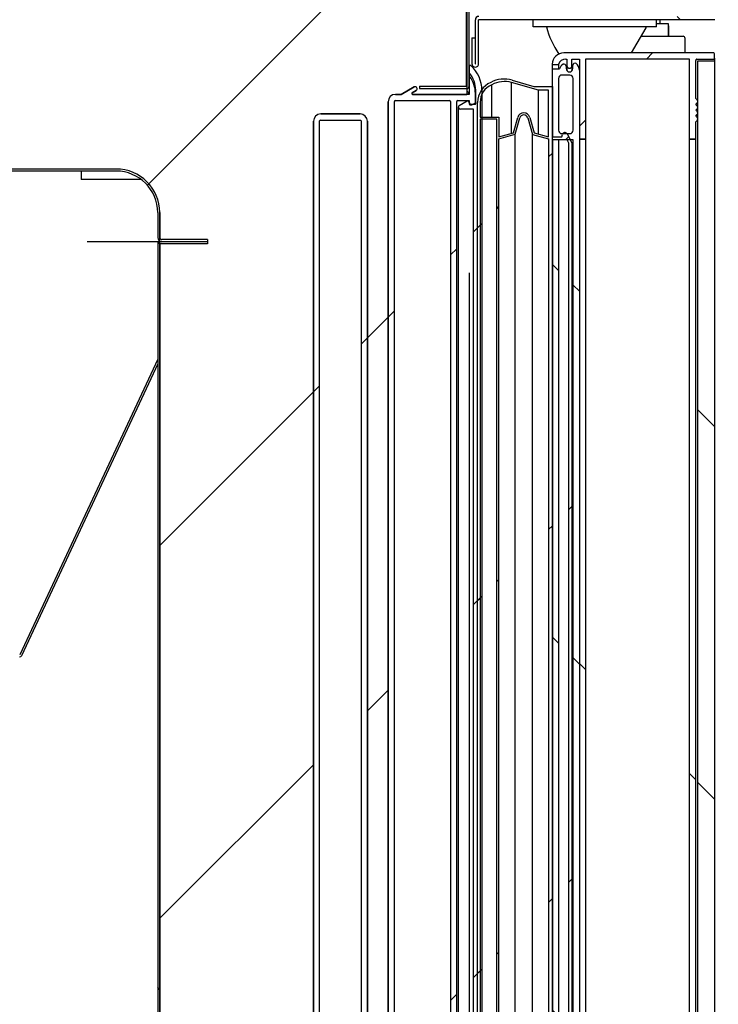
# Model space of a CAD drawing. Units: millimetres. Extents: x 0 to 1324, y -317 to 305.
# Drawn here: x 1216 to 1225, y -111 to -99 of the extents above; entities that cross this region are included whole.
import ezdxf

# ---------------------------------------------------------------- set-up
doc = ezdxf.new("R2010")
doc.units = ezdxf.units.MM
for name, color, linetype in [('10AG176003', 7, 'Continuous'), ('10AG176027', 7, 'Continuous'), ('10AG176091', 7, 'Continuous'), ('10AG3049', 7, 'Continuous'), ('10AG6009', 7, 'Continuous'), ('10AG6024', 7, 'Continuous'), ('405X36', 7, 'Continuous'), ('506X03A', 7, 'Continuous'), ('602A47', 7, 'Continuous'), ('602X83', 7, 'Continuous'), ('603X92', 7, 'Continuous'), ('604A106', 7, 'Continuous'), ('__SERINF01_OFICT', 7, 'Continuous'), ('Default', 7, 'Continuous'), ('INYECTADO', 7, 'Continuous'), ('PMP_TAPA_AG30', 7, 'Continuous'), ('PMPAG30', 7, 'Continuous')]:
    doc.layers.add(name, color=color, linetype=linetype)
doc.styles.add('SEACAD_Solid_Edge_ISO', font='txt')
doc.dimstyles.new('INFRICO_COT', dxfattribs={"dimtxt": 3, "dimasz": 2.25, "dimexe": 1.5, "dimexo": 2.25, "dimgap": 1.5, "dimtad": 1, "dimdec": 0, "dimlfac": 20, "dimzin": 12, "dimtxsty": 'SEACAD_Solid_Edge_ISO', "dimblk1": '_SE_FILLED', "dimblk2": '_SE_FILLED', "dimsah": 1, "dimcen": 1.5, "dimadec": 1, "dimazin": 0, "dimtfac": 1, "dimtdec": 0, "dimtmove": 0, "dimatfit": 3, "dimfxl": 1, "dimtolj": 1, "dimtzin": 12, "dimarcsym": 0})
pattern_1 = [(45, (995.082, -471.43), (-4.49013, 4.49013), [])]
pattern_2 = [(45, (995.0818, -471.4303), (-2.245064, 2.245064), [])]
pattern_3 = [(135, (995.082, -471.43), (-4.49013, -4.49013), [])]
pattern_4 = [(135, (995.0818, -471.4303), (-2.245064, -2.245064), [])]

# ---------------------------------------------------------------- blocks, each defined once
blk = doc.blocks.new('_SE_FILLED')
at = {"color": 0}
blk.add_line((0, 0), (-1, 0), dxfattribs=at)
blk.add_solid([(0, 0), (-1, -0.1665), (-1, 0.1665), (0, 0)], dxfattribs=at)
blk = doc.blocks.new('*D183')
at = {"layer": 'Default', "color": 0, "linetype": 'Continuous', "lineweight": -2}
for p, q in [((1209.14, -108.5), (1208.699, -108.5)), ((1210.199, -110.75), (1210.199, -174.741)), ((1215.002, -176.991), (1208.699, -176.991))]:
    blk.add_line(p, q, dxfattribs=at)
at = {"layer": 'Defpoints', "color": 0, "linetype": 'Continuous'}
for p in [(1211.39, -108.5), (1210.199, -176.991), (1217.252, -176.991)]:
    blk.add_point(p, dxfattribs=at)
at = {"layer": 'Default', "color": 0, "linetype": 'Continuous', "lineweight": -2, "xscale": 2.25, "yscale": 2.25, "zscale": 2.25}
for p, rotation in [((1210.199, -108.5), 90), ((1210.199, -176.991), 270)]:
    blk.add_blockref('_SE_FILLED', p, dxfattribs=dict(at, rotation=rotation))
at = {"layer": 'Default', "color": 0, "linetype": 'Continuous', "insert": (1207.199, -128.253), "char_height": 3, "attachment_point": 5, "rotation": 90, "style": 'SEACAD_Solid_Edge_ISO'}
blk.add_mtext('\\A1;\\A1;1370', dxfattribs=at)
blk = doc.blocks.new('*D184')
at = {"layer": 'Default', "color": 0, "linetype": 'Continuous', "lineweight": -2}
for p, q in [((1221.503, -101.766), (1221.503, -151.079)), ((1191.502, -117.691), (1191.502, -151.079)), ((1193.752, -149.579), (1219.253, -149.579))]:
    blk.add_line(p, q, dxfattribs=at)
at = {"layer": 'Defpoints', "color": 0, "linetype": 'Continuous'}
for p in [(1221.503, -99.516), (1191.502, -115.441), (1221.503, -149.579)]:
    blk.add_point(p, dxfattribs=at)
at = {"layer": 'Default', "color": 0, "linetype": 'Continuous', "lineweight": -2, "xscale": 2.25, "yscale": 2.25, "zscale": 2.25, "rotation": 180}
blk.add_blockref('_SE_FILLED', (1191.502, -149.579), dxfattribs=at)
at = {"layer": 'Default', "color": 0, "linetype": 'Continuous', "lineweight": -2, "xscale": 2.25, "yscale": 2.25, "zscale": 2.25}
blk.add_blockref('_SE_FILLED', (1221.503, -149.579), dxfattribs=at)
at = {"layer": 'Default', "color": 0, "linetype": 'Continuous', "insert": (1203.998, -146.579), "char_height": 3, "attachment_point": 5, "style": 'SEACAD_Solid_Edge_ISO'}
blk.add_mtext('\\A1;\\A1;600', dxfattribs=at)

msp = doc.modelspace()

# ---------------------------------------------------------------- hatches: boundary and pattern name
at = {"layer": '10AG176027', "linetype": 'Continuous'}
h = msp.add_hatch(dxfattribs=at)
h.set_pattern_fill('LINE', scale=2, angle=135, style=0)
h.set_pattern_definition(pattern_3)
edge = h.paths.add_edge_path()
edge.add_line((1217.7527, -101.4158), (1217.7527, -176.1158))
edge.add_arc((1217.7782, -176.1158), 0.0255, 180, 270)
edge.add_line((1217.7782, -176.1413), (1218.3524, -176.1413))
edge.add_line((1218.3524, -176.1413), (1218.3524, -176.1163))
edge.add_line((1218.3524, -176.1163), (1217.7782, -176.1163))
edge.add_arc((1217.7782, -176.1158), 0.0005, 180, 270, ccw=False)
edge.add_line((1217.7777, -176.1158), (1217.7777, -101.4158))
edge.add_arc((1217.7782, -101.4158), 0.0005, 90, 180, ccw=False)
edge.add_line((1217.7782, -101.4153), (1218.3524, -101.4153))
edge.add_line((1218.3524, -101.4153), (1218.3524, -101.3903))
edge.add_line((1218.3524, -101.3903), (1217.7782, -101.3903))
edge.add_arc((1217.7782, -101.4158), 0.0255, 90, 180)
at = {"layer": '10AG176091', "linetype": 'Continuous'}
h = msp.add_hatch(dxfattribs=at)
h.set_pattern_fill('LINE', angle=135, style=0)
h.set_pattern_definition(pattern_4)
edge = h.paths.add_edge_path()
edge.add_line((1221.5371, -98.9363), (1221.5371, -99.2463))
edge.add_arc((1221.5772, -99.2463), 0.0401, 180, 360)
edge.add_line((1221.6173, -99.2463), (1221.6173, -98.7169))
edge.add_arc((1221.6178, -98.7169), 0.0005, 90, 180, ccw=False)
edge.add_line((1221.6178, -98.7164), (1224.4623, -98.7164))
edge.add_arc((1224.4623, -98.6759), 0.0405, 270, 360)
edge.add_line((1224.5028, -98.6759), (1224.5028, -82.8059))
edge.add_arc((1224.4623, -82.8059), 0.0405, 0, 90)
edge.add_line((1224.4623, -82.7654), (1221.5829, -82.7654))
edge.add_arc((1221.5829, -82.8055), 0.0401, 90, 270)
edge.add_line((1221.5829, -82.8456), (1221.8929, -82.8456))
edge.add_line((1221.8929, -82.8456), (1221.8929, -82.8056))
edge.add_line((1221.8929, -82.8056), (1221.5829, -82.8056))
edge.add_arc((1221.5829, -82.8055), 0.0001, 90, 270, ccw=False)
edge.add_line((1221.5829, -82.8054), (1224.4623, -82.8054))
edge.add_arc((1224.4623, -82.8059), 0.0005, 0, 90, ccw=False)
edge.add_line((1224.4628, -82.8059), (1224.4628, -98.6759))
edge.add_arc((1224.4623, -98.6759), 0.0005, 270, 360, ccw=False)
edge.add_line((1224.4623, -98.6764), (1221.6178, -98.6764))
edge.add_arc((1221.6178, -98.7169), 0.0405, 90, 180)
edge.add_line((1221.5773, -98.7169), (1221.5773, -99.2463))
edge.add_arc((1221.5772, -99.2463), 0.0001, 180, 360, ccw=False)
edge.add_line((1221.5771, -99.2463), (1221.5771, -98.9363))
edge.add_line((1221.5771, -98.9363), (1221.5371, -98.9363))
at = {"layer": '10AG6024', "linetype": 'Continuous'}
h = msp.add_hatch(dxfattribs=at)
h.set_pattern_fill('LINE', angle=45, style=0)
h.set_pattern_definition(pattern_2)
edge = h.paths.add_edge_path()
edge.add_arc((1193.9524, -101.3403), 0.025, 270, 360, ccw=False)
edge.add_line((1193.9524, -101.3653), (1193.4024, -101.3653))
edge.add_line((1193.4024, -101.3653), (1193.4024, -101.3903))
edge.add_line((1193.4024, -101.3903), (1193.9524, -101.3903))
edge.add_arc((1193.9524, -101.3403), 0.05, 270, 360)
edge.add_line((1194.0024, -101.3403), (1194.0024, -101.0403))
edge.add_arc((1194.5024, -101.0403), 0.5, 90, 180, ccw=False)
edge.add_line((1194.5024, -100.5403), (1217.2524, -100.5403))
edge.add_arc((1217.2524, -101.0403), 0.5, 0, 90, ccw=False)
edge.add_line((1217.7524, -101.0403), (1217.7524, -101.3403))
edge.add_arc((1217.8024, -101.3403), 0.05, 180, 270)
edge.add_line((1217.8024, -101.3903), (1218.3524, -101.3903))
edge.add_line((1218.3524, -101.3903), (1218.3524, -101.3653))
edge.add_line((1218.3524, -101.3653), (1217.8024, -101.3653))
edge.add_arc((1217.8024, -101.3403), 0.025, 180, 270, ccw=False)
edge.add_line((1217.7774, -101.3403), (1217.7774, -101.0403))
edge.add_arc((1217.2524, -101.0403), 0.525, 0, 90)
edge.add_line((1217.2524, -100.5153), (1194.5024, -100.5153))
edge.add_arc((1194.5024, -101.0403), 0.525, 90, 180)
edge.add_line((1193.9774, -101.0403), (1193.9774, -101.3403))
at = {"layer": '602A47', "linetype": 'Continuous'}
h = msp.add_hatch(dxfattribs=at)
h.set_pattern_fill('LINE', angle=45, style=0)
h.set_pattern_definition(pattern_2)
edge = h.paths.add_edge_path()
edge.add_line((1222.021, -178.1839), (1222.2801, -178.1076))
edge.add_line((1222.2801, -178.1076), (1222.5051, -178.1076))
edge.add_line((1222.5051, -178.1076), (1222.5051, -177.5008))
edge.add_line((1222.5051, -177.5008), (1222.6201, -177.5008))
edge.add_line((1222.6201, -177.5008), (1222.6257, -177.5272))
edge.add_arc((1222.6551, -177.5208), 0.03, 192.16397, 332.41924)
edge.add_line((1222.6817, -177.5347), (1222.7375, -177.4279))
edge.add_line((1222.7375, -177.4279), (1222.7375, -100.1991))
edge.add_line((1222.7375, -100.1991), (1222.6817, -100.0923))
edge.add_arc((1222.6551, -100.1062), 0.03, 27.58076, 167.83603)
edge.add_line((1222.6257, -100.0999), (1222.6201, -100.1262))
edge.add_line((1222.6201, -100.1262), (1222.5051, -100.1262))
edge.add_line((1222.5051, -100.1262), (1222.5051, -99.5194))
edge.add_line((1222.5051, -99.5194), (1222.2801, -99.5194))
edge.add_line((1222.2801, -99.5194), (1222.021, -99.4431))
edge.add_arc((1221.9294, -99.7919), 0.3606, 75.2951, 117.35181)
edge.add_arc((1221.869, -99.7137), 0.264, 113.50861, 180)
edge.add_line((1221.6051, -99.7137), (1221.6051, -177.9133))
edge.add_arc((1221.869, -177.9133), 0.264, 180, 246.49139)
edge.add_arc((1221.9294, -177.8351), 0.3606, 242.64819, 284.7049)
edge = h.paths.add_edge_path()
edge.add_line((1222.4601, -100.1518), (1222.2651, -100.0984))
edge.add_line((1222.2651, -100.0984), (1222.2081, -99.8999))
edge.add_arc((1222.1601, -99.9137), 0.05, 16.01691, 163.98309)
edge.add_line((1222.112, -99.8999), (1222.0554, -100.0972))
edge.add_line((1222.0554, -100.0972), (1221.8601, -100.1518))
edge.add_line((1221.8601, -100.1518), (1221.8601, -177.4752))
edge.add_line((1221.8601, -177.4752), (1222.0554, -177.5298))
edge.add_line((1222.0554, -177.5298), (1222.112, -177.7271))
edge.add_arc((1222.1601, -177.7133), 0.05, 196.01691, 343.98309)
edge.add_line((1222.2081, -177.7271), (1222.2651, -177.5286))
edge.add_line((1222.2651, -177.5286), (1222.4601, -177.4752))
edge.add_line((1222.4601, -177.4752), (1222.4601, -100.1518))
h.paths.add_polyline_path([(1221.6351, -177.7133), (1221.8351, -177.7133), (1221.8351, -99.9137), (1221.6351, -99.9137)])
edge = h.paths.add_edge_path()
edge.add_arc((1222.1601, -177.7133), 0.075, 196.01691, 343.98309, ccw=False)
edge.add_line((1222.088, -177.734), (1222.0351, -177.5497))
edge.add_line((1222.0351, -177.5497), (1221.8601, -177.5008))
edge.add_line((1221.8601, -177.5008), (1221.8601, -177.7383))
edge.add_line((1221.8601, -177.7383), (1221.6351, -177.7383))
edge.add_line((1221.6351, -177.7383), (1221.6351, -177.9133))
edge.add_arc((1221.869, -177.9133), 0.234, 179.99964, 246.42567)
edge.add_arc((1221.9294, -177.8343), 0.3314, 242.32548, 284.74924)
edge.add_line((1222.0138, -178.1548), (1222.3372, -178.0626))
edge.add_line((1222.3372, -178.0626), (1222.4601, -178.0626))
edge.add_line((1222.4601, -178.0626), (1222.4601, -177.5008))
edge.add_line((1222.4601, -177.5008), (1222.2851, -177.5497))
edge.add_line((1222.2851, -177.5497), (1222.2322, -177.734))
edge = h.paths.add_edge_path()
edge.add_line((1222.4601, -100.1262), (1222.4601, -99.5644))
edge.add_line((1222.4601, -99.5644), (1222.3372, -99.5644))
edge.add_line((1222.3372, -99.5644), (1222.0138, -99.4722))
edge.add_arc((1221.9294, -99.7927), 0.3314, 75.25076, 117.67452)
edge.add_arc((1221.869, -99.7137), 0.234, 113.57433, 180.00036)
edge.add_line((1221.6351, -99.7137), (1221.6351, -99.8887))
edge.add_line((1221.6351, -99.8887), (1221.8601, -99.8887))
edge.add_line((1221.8601, -99.8887), (1221.8601, -100.1262))
edge.add_line((1221.8601, -100.1262), (1222.0351, -100.0773))
edge.add_line((1222.0351, -100.0773), (1222.088, -99.893))
edge.add_arc((1222.1601, -99.9137), 0.075, 16.01691, 163.98309, ccw=False)
edge.add_line((1222.2322, -99.893), (1222.2851, -100.0773))
edge.add_line((1222.2851, -100.0773), (1222.4601, -100.1262))
h.paths.add_polyline_path([(1222.6782, -177.4658), (1222.698, -177.4279), (1222.698, -100.1991), (1222.6782, -100.1612), (1222.5051, -100.1612), (1222.5051, -177.4658)])
at = {"layer": '602X83', "linetype": 'Continuous'}
h = msp.add_hatch(dxfattribs=at)
h.set_pattern_fill('LINE', angle=135, style=0)
h.set_pattern_definition(pattern_4)
edge = h.paths.add_edge_path()
edge.add_line((1222.8303, -178.301), (1222.8303, -99.326))
edge.add_arc((1222.7303, -99.326), 0.1, 0, 53.1301)
edge.add_arc((1222.7753, -99.266), 0.025, 53.1301, 180)
edge.add_line((1222.7503, -99.266), (1222.7503, -99.3059))
edge.add_arc((1222.7103, -99.3059), 0.04, 180, 360, ccw=False)
edge.add_line((1222.6703, -99.3059), (1222.6703, -99.2759))
edge.add_arc((1222.6453, -99.2759), 0.025, 0, 119.26361)
edge.add_arc((1222.6771, -99.3326), 0.09, 119.26361, 164.47653)
edge.add_line((1222.5903, -99.3085), (1222.5051, -99.3085))
edge.add_line((1222.5051, -99.3085), (1222.5051, -100.1595))
edge.add_line((1222.5051, -100.1595), (1222.512, -100.1741))
edge.add_line((1222.512, -100.1741), (1222.512, -177.4529))
edge.add_line((1222.512, -177.4529), (1222.5051, -177.4675))
edge.add_line((1222.5051, -177.4675), (1222.5051, -178.3186))
edge.add_line((1222.5051, -178.3186), (1222.5903, -178.3186))
edge.add_arc((1222.6771, -178.2945), 0.09, 195.52347, 240.73639)
edge.add_arc((1222.6453, -178.3512), 0.025, 240.73639, 360)
edge.add_line((1222.6703, -178.3512), (1222.6703, -178.3212))
edge.add_arc((1222.7103, -178.3212), 0.04, 0, 180, ccw=False)
edge.add_line((1222.7503, -178.3212), (1222.7503, -178.361))
edge.add_arc((1222.7753, -178.361), 0.025, 180, 306.8699)
edge.add_arc((1222.7303, -178.301), 0.1, 306.8699, 360)
h.paths.add_polyline_path([(1222.7553, -100.1635), (1222.5801, -100.1635), (1222.5801, -177.4636), (1222.7553, -177.4636)])
edge = h.paths.add_edge_path()
edge.add_line((1222.6202, -100.0885), (1222.7153, -100.0885))
edge.add_arc((1222.7153, -100.0485), 0.04, 270, 360)
edge.add_line((1222.7553, -100.0485), (1222.7553, -99.4235))
edge.add_arc((1222.7153, -99.4235), 0.04, 0, 90)
edge.add_line((1222.7153, -99.3835), (1222.6201, -99.3835))
edge.add_arc((1222.6201, -99.4233), 0.0399, 90, 180)
edge.add_line((1222.5802, -99.4233), (1222.5802, -100.0485))
edge.add_arc((1222.6202, -100.0485), 0.04, 180, 270)
edge = h.paths.add_edge_path()
edge.add_arc((1222.6202, -177.5786), 0.04, 90, 180)
edge.add_line((1222.5802, -177.5786), (1222.5802, -178.2037))
edge.add_arc((1222.6201, -178.2037), 0.0399, 180, 270)
edge.add_line((1222.6201, -178.2436), (1222.7153, -178.2436))
edge.add_arc((1222.7153, -178.2036), 0.04, 270, 360)
edge.add_line((1222.7553, -178.2036), (1222.7553, -177.5786))
edge.add_arc((1222.7153, -177.5786), 0.04, 0, 90)
edge.add_line((1222.7153, -177.5386), (1222.6202, -177.5386))
at = {"layer": '604A106', "linetype": 'Continuous'}
h = msp.add_hatch(dxfattribs=at)
h.set_pattern_fill('LINE', angle=135, style=0)
h.set_pattern_definition(pattern_4)
h.paths.add_polyline_path([(1224.4579, -99.2135), (1224.2579, -99.2135), (1224.2579, -178.4135), (1224.4579, -178.4135)])
at = {"layer": '__SERINF01_OFICT', "linetype": 'Continuous'}
h = msp.add_hatch(dxfattribs=at)
h.set_pattern_fill('LINE', angle=45, style=0)
h.set_pattern_definition(pattern_2)
edge = h.paths.add_edge_path()
edge.add_line((1224.2303, -99.8772), (1224.2481, -99.8594))
edge.add_arc((1224.2304, -99.8417), 0.025, 315.00003, 405.00008)
edge.add_line((1224.2481, -99.8241), (1224.2303, -99.8063))
edge.add_line((1224.2303, -99.8063), (1224.248, -99.7896))
edge.add_arc((1224.2309, -99.7714), 0.025, 313.26422, 405.00008)
edge.add_line((1224.2486, -99.7537), (1224.2303, -99.7354))
edge.add_line((1224.2303, -99.7354), (1224.248, -99.7187))
edge.add_arc((1224.2309, -99.7005), 0.025, 313.26422, 406.73558)
edge.add_line((1224.248, -99.6823), (1224.2303, -99.6656))
edge.add_line((1224.2303, -99.6656), (1224.2303, -99.206))
edge.add_arc((1224.2453, -99.206), 0.015, 89.99651, 180, ccw=False)
edge.add_line((1224.2453, -99.191), (1224.4479, -99.191))
edge.add_arc((1224.4479, -99.181), 0.01, 270, 360)
edge.add_line((1224.4579, -99.181), (1224.4579, -99.1264))
edge.add_arc((1224.4479, -99.1264), 0.01, 0, 90)
edge.add_line((1224.4479, -99.1164), (1222.6427, -99.1164))
edge.add_arc((1222.6427, -99.2564), 0.14, 90, 178.18308)
edge.add_line((1222.5028, -99.252), (1222.5028, -99.2565))
edge.add_line((1222.5028, -99.2565), (1222.5801, -99.2565))
edge.add_arc((1222.6665, -99.2814), 0.09, 90, 163.9183, ccw=False)
edge.add_line((1222.6665, -99.1914), (1222.6803, -99.1914))
edge.add_line((1222.6803, -99.1914), (1222.6803, -99.2714))
edge.add_arc((1222.7103, -99.2714), 0.03, 180, 360)
edge.add_line((1222.7403, -99.2714), (1222.7403, -99.1914))
edge.add_line((1222.7403, -99.1914), (1222.8303, -99.1914))
edge.add_line((1222.8303, -99.1914), (1222.8303, -100.155))
edge.add_line((1222.8303, -100.155), (1222.9028, -100.155))
edge.add_line((1222.9028, -100.155), (1222.9028, -99.191))
edge.add_line((1222.9028, -99.191), (1224.1553, -99.191))
edge.add_line((1224.1553, -99.191), (1224.1553, -100.155))
edge.add_line((1224.1553, -100.155), (1224.2303, -100.155))
edge.add_line((1224.2303, -100.155), (1224.2303, -99.9481))
edge.add_line((1224.2303, -99.9481), (1224.2481, -99.9303))
edge.add_arc((1224.2304, -99.9126), 0.025, 315.00003, 405.00008)
edge.add_line((1224.2481, -99.8949), (1224.2303, -99.8772))
h = msp.add_hatch(dxfattribs=at)
h.set_pattern_fill('LINE', scale=2, angle=135, style=0)
h.set_pattern_definition(pattern_3)
h.paths.add_polyline_path([(1222.9028, -100.155), (1222.8303, -100.155), (1222.8303, -177.4779), (1222.9028, -177.4779)])
h = msp.add_hatch(dxfattribs=at)
h.set_pattern_fill('LINE', scale=2, angle=135, style=0)
h.set_pattern_definition(pattern_3)
h.paths.add_polyline_path([(1224.2303, -100.155), (1224.1553, -100.155), (1224.1553, -177.4779), (1224.2303, -177.4779)])
at = {"layer": 'INYECTADO', "linetype": 'Continuous'}
h = msp.add_hatch(dxfattribs=at)
h.set_pattern_fill('LINE', angle=45, style=0)
h.set_pattern_definition(pattern_2)
edge = h.paths.add_edge_path()
edge.add_line((1192.1211, -113.2273), (1190.6162, -115.7319))
edge.add_line((1190.6162, -115.7319), (1189.6331, -115.7319))
edge.add_line((1189.6331, -115.7319), (1189.6331, -180.1864))
edge.add_line((1189.6331, -180.1864), (1221.4736, -180.1864))
edge.add_line((1221.4736, -180.1864), (1221.4736, -177.9149))
edge.add_line((1221.4736, -177.9149), (1220.8214, -177.9149))
edge.add_arc((1220.8214, -177.9249), 0.01, 90, 240)
edge.add_line((1220.8164, -177.9336), (1220.8653, -177.9618))
edge.add_arc((1220.8528, -177.9835), 0.025, -120, 60, ccw=False)
edge.add_line((1220.8403, -178.0051), (1220.684, -177.9149))
edge.add_line((1220.684, -177.9149), (1220.6151, -177.9149))
edge.add_arc((1220.6151, -177.8274), 0.0875, 180, 270, ccw=False)
edge.add_line((1220.5276, -177.8274), (1220.5276, -99.7041))
edge.add_arc((1220.6151, -99.7041), 0.0875, 90, 180, ccw=False)
edge.add_line((1220.6151, -99.6166), (1220.684, -99.6166))
edge.add_line((1220.684, -99.6166), (1220.8403, -99.5264))
edge.add_arc((1220.8528, -99.5481), 0.025, -60, 120, ccw=False)
edge.add_line((1220.8653, -99.5697), (1220.8164, -99.5979))
edge.add_arc((1220.8214, -99.6066), 0.01, 120, 270)
edge.add_line((1220.8214, -99.6166), (1221.4736, -99.6166))
edge.add_line((1221.4736, -99.6166), (1221.4736, -97.4764))
edge.add_line((1221.4736, -97.4764), (1192.1211, -97.4764))
edge.add_line((1192.1211, -97.4764), (1192.1211, -113.2273))
edge = h.paths.add_edge_path()
edge.add_arc((1220.1903, -99.939), 0.0875, 0, 90)
edge.add_line((1220.1903, -99.8515), (1219.7153, -99.8515))
edge.add_arc((1219.7153, -99.939), 0.0875, 90, 180)
edge.add_line((1219.6278, -99.939), (1219.6278, -177.5925))
edge.add_arc((1219.7153, -177.5925), 0.0875, 180, 270)
edge.add_line((1219.7153, -177.68), (1220.1903, -177.68))
edge.add_arc((1220.1903, -177.5925), 0.0875, 270, 360)
edge.add_line((1220.2778, -177.5925), (1220.2778, -99.939))
edge = h.paths.add_edge_path()
edge.add_arc((1192.0024, -176.4913), 0.525, 180, 270)
edge.add_line((1192.0024, -177.0163), (1192.4801, -177.0163))
edge.add_line((1192.4801, -177.0163), (1192.4801, -177.1163))
edge.add_line((1192.4801, -177.1163), (1196.0247, -177.1163))
edge.add_line((1196.0247, -177.1163), (1196.0247, -177.0163))
edge.add_line((1196.0247, -177.0163), (1217.2524, -177.0163))
edge.add_arc((1217.2524, -176.4913), 0.525, 270, 360)
edge.add_line((1217.7774, -176.4913), (1217.7774, -101.0403))
edge.add_arc((1217.2524, -101.0403), 0.525, 0, 90)
edge.add_line((1217.2524, -100.5153), (1194.5027, -100.5153))
edge.add_arc((1194.5027, -101.0763), 0.561, 90, 180)
edge.add_line((1193.9416, -101.0763), (1193.9416, -112.9657))
edge.add_line((1193.9416, -112.9657), (1191.4774, -115.4299))
edge.add_line((1191.4774, -115.4299), (1191.4774, -176.4913))
at = {"layer": 'PMP_TAPA_AG30', "linetype": 'Continuous'}
h = msp.add_hatch(dxfattribs=at)
h.set_pattern_fill('LINE', angle=45, style=0)
h.set_pattern_definition(pattern_2)
edge = h.paths.add_edge_path()
edge.add_line((1221.5098, -99.7308), (1221.4913, -99.6989))
edge.add_arc((1221.4827, -99.7039), 0.01, 30, 120)
edge.add_line((1221.4777, -99.6952), (1221.3843, -99.7491))
edge.add_arc((1221.3968, -99.7708), 0.025, 120, 270)
edge.add_line((1221.3968, -99.7958), (1221.5568, -99.7958))
edge.add_line((1221.5568, -99.7958), (1221.5568, -177.7371))
edge.add_line((1221.5568, -177.7371), (1221.3968, -177.7371))
edge.add_arc((1221.3968, -177.7621), 0.025, 90, 240)
edge.add_line((1221.3843, -177.7837), (1221.4777, -177.8376))
edge.add_arc((1221.4827, -177.829), 0.01, 240, 330)
edge.add_line((1221.4913, -177.834), (1221.5098, -177.8021))
edge.add_arc((1221.5184, -177.8071), 0.01, 90, 150, ccw=False)
edge.add_line((1221.5184, -177.7971), (1221.5718, -177.7971))
edge.add_arc((1221.5718, -177.8071), 0.01, 0, 90, ccw=False)
edge.add_line((1221.5818, -177.8071), (1221.5818, -177.9656))
edge.add_arc((1221.257, -177.9656), 0.3248, 320.27209, 360, ccw=False)
edge.add_line((1221.5068, -178.1732), (1221.5068, -178.2563))
edge.add_arc((1221.5168, -178.2563), 0.01, 180, 311.81031)
edge.add_arc((1221.2568, -177.9656), 0.4, 311.81031, 360)
edge.add_line((1221.6568, -177.9656), (1221.6568, -99.5673))
edge.add_arc((1221.2568, -99.5673), 0.4, 0, 48.18969)
edge.add_arc((1221.5168, -99.2766), 0.01, 48.18969, 180)
edge.add_line((1221.5068, -99.2766), (1221.5068, -99.3597))
edge.add_arc((1221.257, -99.5673), 0.3248, 0, 39.72791, ccw=False)
edge.add_line((1221.5818, -99.5673), (1221.5818, -99.7258))
edge.add_arc((1221.5718, -99.7258), 0.01, 270, 360, ccw=False)
edge.add_line((1221.5718, -99.7358), (1221.5184, -99.7358))
edge.add_arc((1221.5184, -99.7258), 0.01, 210, 270, ccw=False)
at = {"layer": 'PMPAG30', "linetype": 'Continuous'}
h = msp.add_hatch(dxfattribs=at)
h.set_pattern_fill('LINE', scale=2, angle=45, style=0)
h.set_pattern_definition(pattern_1)
edge = h.paths.add_edge_path()
edge.add_line((1221.5028, -99.4058), (1221.5028, -99.6166))
edge.add_line((1221.5028, -99.6166), (1220.8214, -99.6166))
edge.add_arc((1220.8214, -99.6066), 0.01, 120, 270, ccw=False)
edge.add_line((1220.8164, -99.5979), (1220.8653, -99.5697))
edge.add_arc((1220.8528, -99.5481), 0.025, 300, 480)
edge.add_line((1220.8403, -99.5264), (1220.684, -99.6166))
edge.add_line((1220.684, -99.6166), (1220.6151, -99.6166))
edge.add_arc((1220.6151, -99.7041), 0.0875, 90, 180)
edge.add_line((1220.5276, -99.7041), (1220.5276, -177.8288))
edge.add_arc((1220.6151, -177.8288), 0.0875, 180, 270)
edge.add_line((1220.6151, -177.9163), (1220.684, -177.9163))
edge.add_line((1220.684, -177.9163), (1220.8403, -178.0065))
edge.add_arc((1220.8528, -177.9848), 0.025, 240, 420)
edge.add_line((1220.8653, -177.9632), (1220.8164, -177.9349))
edge.add_arc((1220.8214, -177.9263), 0.01, 90, 240, ccw=False)
edge.add_line((1220.8214, -177.9163), (1221.5028, -177.9163))
edge.add_line((1221.5028, -177.9163), (1221.5028, -178.1271))
edge.add_arc((1221.5078, -178.1271), 0.005, 180, 323.70405)
edge.add_arc((1221.2378, -177.9288), 0.34, 323.70405, 360)
edge.add_line((1221.5778, -177.9288), (1221.5778, -177.8164))
edge.add_line((1221.5778, -177.8164), (1221.5343, -177.7913))
edge.add_line((1221.5343, -177.7913), (1221.5128, -177.7913))
edge.add_arc((1221.5128, -177.8013), 0.01, 90, 180)
edge.add_line((1221.5028, -177.8013), (1221.5028, -177.8413))
edge.add_line((1221.5028, -177.8413), (1221.3628, -177.8413))
edge.add_arc((1221.3628, -177.8313), 0.01, 180, 270, ccw=False)
edge.add_line((1221.3528, -177.8313), (1221.3528, -99.7016))
edge.add_arc((1221.3628, -99.7016), 0.01, 90, 180, ccw=False)
edge.add_line((1221.3628, -99.6916), (1221.5028, -99.6916))
edge.add_line((1221.5028, -99.6916), (1221.5028, -99.7316))
edge.add_arc((1221.5128, -99.7316), 0.01, 180, 270)
edge.add_line((1221.5128, -99.7416), (1221.5343, -99.7416))
edge.add_line((1221.5343, -99.7416), (1221.5778, -99.7165))
edge.add_line((1221.5778, -99.7165), (1221.5778, -99.6041))
edge.add_arc((1221.2378, -99.6041), 0.34, 0, 36.29595)
edge.add_arc((1221.5078, -99.4058), 0.005, 36.29595, 180)
edge = h.paths.add_edge_path()
edge.add_arc((1221.2678, -99.7016), 0.01, 0, 90)
edge.add_line((1221.2678, -99.6916), (1220.6126, -99.6916))
edge.add_arc((1220.6126, -99.7016), 0.01, 90, 180)
edge.add_line((1220.6026, -99.7016), (1220.6026, -177.8313))
edge.add_arc((1220.6126, -177.8313), 0.01, 180, 270)
edge.add_line((1220.6126, -177.8413), (1221.2678, -177.8413))
edge.add_arc((1221.2678, -177.8313), 0.01, 270, 360)
edge.add_line((1221.2778, -177.8313), (1221.2778, -99.7016))
h = msp.add_hatch(dxfattribs=at)
h.set_pattern_fill('LINE', scale=2, angle=45, style=0)
h.set_pattern_definition(pattern_1)
edge = h.paths.add_edge_path()
edge.add_line((1220.1903, -99.8515), (1219.7153, -99.8515))
edge.add_arc((1219.7153, -99.939), 0.0875, 90, 180)
edge.add_line((1219.6278, -99.939), (1219.6278, -177.5939))
edge.add_arc((1219.7153, -177.5939), 0.0875, 180, 270)
edge.add_line((1219.7153, -177.6814), (1220.1903, -177.6814))
edge.add_arc((1220.1903, -177.5939), 0.0875, 270, 360)
edge.add_line((1220.2778, -177.5939), (1220.2778, -99.939))
edge.add_arc((1220.1903, -99.939), 0.0875, 0, 90)
edge = h.paths.add_edge_path()
edge.add_arc((1219.7128, -177.5964), 0.01, 180, 270)
edge.add_line((1219.7128, -177.6064), (1220.1928, -177.6064))
edge.add_arc((1220.1928, -177.5964), 0.01, 270, 360)
edge.add_line((1220.2028, -177.5964), (1220.2028, -99.9365))
edge.add_arc((1220.1928, -99.9365), 0.01, 0, 90)
edge.add_line((1220.1928, -99.9265), (1219.7128, -99.9265))
edge.add_arc((1219.7128, -99.9365), 0.01, 90, 180)
edge.add_line((1219.7028, -99.9365), (1219.7028, -177.5964))

# ---------------------------------------------------------------- linework, layer by layer
at = {"layer": '10AG176003', "color": 7, "linetype": 'Continuous'}
for p, q in [((1221.4728, -99.5164), (1221.4728, -97.4764)), ((1221.5028, -99.5164), (1221.5028, -97.4764)), ((1220.9031, -99.5169), (1220.9031, -99.5469)), ((1220.9031, -99.5169), (1221.4723, -99.5169)), ((1220.9031, -99.5469), (1221.4723, -99.5469))]:
    msp.add_line(p, q, dxfattribs=at)
for radius in [0.0305, 0.0005]:
    msp.add_arc((1221.4723, -99.5164), radius, 270, 0, dxfattribs=at)
at = {"layer": '10AG176027', "color": 7, "linetype": 'Continuous'}
for p, q in [((1218.3524, -101.3903), (1217.7782, -101.3903)), ((1218.3524, -101.3903), (1218.3524, -101.4153)), ((1217.7527, -101.4158), (1217.7527, -176.1158)), ((1217.7777, -101.4158), (1217.7777, -176.1158)), ((1218.3524, -101.4153), (1217.7782, -101.4153))]:
    msp.add_line(p, q, dxfattribs=at)
for radius in [0.0255, 0.0005]:
    msp.add_arc((1217.7782, -101.4158), radius, 90, 180, dxfattribs=at)
at = {"layer": '10AG176091', "color": 7, "linetype": 'Continuous'}
for p, q in [((1221.5773, -99.2463), (1221.5773, -98.7169)), ((1221.6173, -99.2463), (1221.6173, -98.7169)), ((1224.4623, -98.7164), (1221.6178, -98.7164)), ((1221.5371, -98.9363), (1221.5371, -99.2463)), ((1221.5371, -98.9363), (1221.5771, -98.9363)), ((1221.5771, -98.9363), (1221.5771, -99.2463))]:
    msp.add_line(p, q, dxfattribs=at)
for centre, radius, start, end in [((1221.6178, -98.7169), 0.0405, 90, 180), ((1221.6178, -98.7169), 0.0005, 90, 180), ((1221.5772, -99.2463), 0.0401, 180, 0), ((1221.5772, -99.2463), 0.0001, 180, 0)]:
    msp.add_arc(centre, radius, start, end, dxfattribs=at)
at = {"layer": '10AG3049', "color": 7, "linetype": 'Continuous'}
for p, q in [((1217.7527, -102.8036), (1216.091, -106.367)), ((1217.7527, -102.8627), (1216.1137, -106.3776))]:
    msp.add_line(p, q, dxfattribs=at)
msp.add_arc((1216.0905, -106.3668), 0.0255, 270, 335, dxfattribs=at)
at = {"layer": '10AG6009', "color": 7, "linetype": 'Continuous'}
msp.add_line((1221.5028, -99.6149), (1221.4736, -99.6149), dxfattribs=at)
msp.add_arc((1221.4723, -99.6149), 0.0305, 0, 87.57574, dxfattribs=at)
at = {"layer": '10AG6024', "color": 7, "linetype": 'Continuous'}
for p, q in [((1217.2524, -100.5153), (1194.5024, -100.5153)), ((1217.2524, -100.5403), (1194.5024, -100.5403)), ((1217.7524, -101.0403), (1217.7524, -101.3403)), ((1217.7774, -101.0403), (1217.7774, -101.3403)), ((1217.7774, -101.3903), (1216.9024, -101.3903)), ((1218.3524, -101.3653), (1217.8024, -101.3653)), ((1218.3524, -101.3903), (1217.8024, -101.3903)), ((1218.3524, -101.3653), (1218.3524, -101.3903))]:
    msp.add_line(p, q, dxfattribs=at)
for centre, radius, start, end in [((1217.2524, -101.0403), 0.525, 0, 90), ((1217.2524, -101.0403), 0.5, 0, 90), ((1217.8024, -101.3403), 0.05, 180, 270), ((1217.8024, -101.3403), 0.025, 180, 270)]:
    msp.add_arc(centre, radius, start, end, dxfattribs=at)
at = {"layer": '405X36', "color": 7, "linetype": 'Continuous'}
for p, q in [((1222.2723, -98.8014), (1222.2723, -98.7164)), ((1223.7573, -98.8014), (1223.7573, -98.7164)), ((1223.7573, -98.8014), (1222.2723, -98.8014)), ((1223.6298, -98.8164), (1223.4533, -99.1164)), ((1223.6298, -98.8014), (1223.6298, -98.8164))]:
    msp.add_line(p, q, dxfattribs=at)
msp.add_arc((1223.4898, -98.5164), 1.095, 195.08632, 214.0735, dxfattribs=at)
at = {"layer": '506X03A', "color": 7, "linetype": 'Continuous'}
for p, q in [((1223.9028, -98.7664), (1223.7573, -98.7664)), ((1223.8028, -98.7664), (1223.8028, -98.7164)), ((1223.9028, -98.9164), (1223.9028, -98.7664)), ((1223.9028, -98.7914), (1223.9028, -98.9164)), ((1223.571, -98.9164), (1224.0278, -98.9164)), ((1224.0278, -98.9164), (1224.0778, -98.9164)), ((1224.1028, -99.1164), (1224.1028, -98.9414))]:
    msp.add_line(p, q, dxfattribs=at)
msp.add_arc((1224.0778, -98.9414), 0.025, 0, 90, dxfattribs=at)
at = {"layer": '602A47', "color": 7, "linetype": 'Continuous'}
for p, q in [((1221.7755, -99.8887), (1221.7755, -99.4992)), ((1222.0138, -100.0833), (1222.0138, -99.4722)), ((1222.3372, -99.5644), (1222.0138, -99.4722)), ((1222.021, -99.4431), (1222.2801, -99.5194)), ((1222.2801, -99.5194), (1222.5051, -99.5194)), ((1222.3372, -100.0919), (1222.3372, -99.5644)), ((1222.4601, -99.5644), (1222.3372, -99.5644)), ((1222.4601, -100.1262), (1222.4601, -99.5644)), ((1222.5051, -99.5194), (1222.5051, -100.1262)), ((1221.6051, -177.9133), (1221.6051, -99.7137)), ((1221.6351, -99.7137), (1221.6351, -99.8887)), ((1221.6351, -99.8887), (1221.8601, -99.8887)), ((1221.6351, -99.9137), (1221.6351, -177.7133)), ((1221.8351, -99.9137), (1221.6351, -99.9137)), ((1221.8351, -177.7133), (1221.8351, -99.9137)), ((1221.8601, -99.8887), (1221.8601, -100.1262)), ((1222.0351, -100.0773), (1222.088, -99.893)), ((1222.0554, -100.0972), (1222.112, -99.8999)), ((1222.2081, -99.8999), (1222.2651, -100.0984)), ((1222.2322, -99.893), (1222.2851, -100.0773)), ((1221.8601, -100.1262), (1222.0351, -100.0773)), ((1221.8601, -100.1518), (1222.0554, -100.0972)), ((1222.0554, -177.5298), (1222.0554, -100.0972)), ((1222.2851, -100.0773), (1222.4601, -100.1262)), ((1222.6817, -100.0923), (1222.7375, -100.1991)), ((1221.8601, -177.4752), (1221.8601, -100.1518)), ((1222.2651, -177.5286), (1222.2651, -100.0984)), ((1222.2651, -100.0984), (1222.4601, -100.1518)), ((1222.4601, -100.1518), (1222.4601, -177.4752)), ((1222.5051, -100.1262), (1222.6201, -100.1262)), ((1222.5051, -177.4658), (1222.5051, -100.1612)), ((1222.5051, -100.1612), (1222.6782, -100.1612)), ((1222.6201, -100.1262), (1222.6257, -100.0999)), ((1222.6782, -100.1612), (1222.698, -100.1991)), ((1222.698, -100.1991), (1222.698, -177.4279)), ((1222.7375, -100.1991), (1222.7375, -177.4279))]:
    msp.add_line(p, q, dxfattribs=at)
for centre, radius, start, end in [((1221.869, -99.7137), 0.264, 113.50861, 180), ((1221.869, -99.7137), 0.234, 113.57433, 180.00036), ((1221.9294, -99.7919), 0.3606, 75.2951, 117.35181), ((1221.9294, -99.7927), 0.3314, 75.25076, 117.67452), ((1222.1601, -99.9137), 0.075, 16.01691, 163.98309), ((1222.1601, -99.9137), 0.05, 16.01691, 163.98309), ((1222.6551, -100.1062), 0.03, 27.58076, 167.83603)]:
    msp.add_arc(centre, radius, start, end, dxfattribs=at)
at = {"layer": '602X83', "color": 7, "linetype": 'Continuous'}
for p, q in [((1222.7503, -99.3059), (1222.7503, -99.266)), ((1222.5051, -99.3085), (1222.5903, -99.3085)), ((1222.5051, -100.1595), (1222.5051, -99.3085)), ((1222.7153, -99.3835), (1222.6201, -99.3835)), ((1222.6703, -99.2759), (1222.6703, -99.3059)), ((1222.8303, -99.326), (1222.8303, -178.301)), ((1222.5802, -99.4233), (1222.5802, -100.0485)), ((1222.7553, -100.0485), (1222.7553, -99.4235)), ((1222.6202, -100.0885), (1222.7153, -100.0885)), ((1222.512, -100.1741), (1222.5051, -100.1595)), ((1222.512, -177.4529), (1222.512, -100.1741)), ((1222.7553, -100.1635), (1222.5801, -100.1635)), ((1222.5801, -100.1635), (1222.5801, -177.4636)), ((1222.7553, -177.4636), (1222.7553, -100.1635))]:
    msp.add_line(p, q, dxfattribs=at)
for centre, radius, start, end in [((1222.6771, -99.3326), 0.09, 119.26361, 164.47653), ((1222.6453, -99.2759), 0.025, 0, 119.26361), ((1222.7753, -99.266), 0.025, 53.1301, 180), ((1222.7303, -99.326), 0.1, 0, 53.1301), ((1222.6201, -99.4233), 0.0399, 90, 180), ((1222.7103, -99.3059), 0.04, 180, 0), ((1222.7153, -99.4235), 0.04, 0, 90), ((1222.6202, -100.0485), 0.04, 180, 270), ((1222.7153, -100.0485), 0.04, 270, 0)]:
    msp.add_arc(centre, radius, start, end, dxfattribs=at)
at = {"layer": '603X92', "color": 7, "linetype": 'Continuous'}
for p in [(1216.8324, -100.5403), (1217.5524, -100.6403)]:
    msp.add_line(p, (1216.8324, -100.6403), dxfattribs=at)
at = {"layer": '604A106', "color": 7, "linetype": 'Continuous'}
for p, q in [((1224.2579, -178.4135), (1224.2579, -99.2135)), ((1224.2579, -99.2135), (1224.4579, -99.2135)), ((1224.4579, -99.2135), (1224.4579, -178.4135))]:
    msp.add_line(p, q, dxfattribs=at)
at = {"layer": '__SERINF01_OFICT', "color": 7, "linetype": 'Continuous'}
for p, q in [((1224.4479, -99.1164), (1222.6427, -99.1164)), ((1224.4579, -99.181), (1224.4579, -99.1264)), ((1222.5028, -99.252), (1222.5028, -99.2565)), ((1222.5028, -99.2565), (1222.5801, -99.2565)), ((1222.5028, -99.2565), (1222.5028, -99.5194)), ((1222.5801, -99.2565), (1222.5801, -99.3085)), ((1222.6665, -99.1914), (1222.6803, -99.1914)), ((1222.6803, -99.1914), (1222.6803, -99.2714)), ((1222.7403, -99.2714), (1222.7403, -99.1914)), ((1222.7403, -99.1914), (1222.8303, -99.1914)), ((1222.8303, -99.1914), (1222.8303, -100.155)), ((1222.9028, -99.191), (1222.9028, -100.155)), ((1224.1553, -99.191), (1222.9028, -99.191)), ((1224.1553, -100.155), (1224.1553, -99.191)), ((1224.2303, -99.6656), (1224.2303, -99.206)), ((1224.2453, -99.191), (1224.4479, -99.191)), ((1224.4579, -99.181), (1224.4579, -99.2135)), ((1222.6803, -99.2714), (1222.6803, -99.3323)), ((1222.7403, -99.2714), (1222.7403, -99.3323)), ((1224.248, -99.6823), (1224.2303, -99.6656)), ((1224.2303, -99.7354), (1224.248, -99.7187)), ((1224.2486, -99.7537), (1224.2303, -99.7354)), ((1224.2559, -99.7714), (1224.2559, -99.7005)), ((1224.2303, -99.8063), (1224.248, -99.7896)), ((1224.2481, -99.8241), (1224.2303, -99.8063)), ((1224.2303, -99.8772), (1224.2481, -99.8594)), ((1224.2554, -99.9126), (1224.2554, -99.8417)), ((1224.2559, -177.8615), (1224.2559, -99.7714)), ((1224.2481, -99.8949), (1224.2303, -99.8772)), ((1224.2303, -99.9481), (1224.2481, -99.9303)), ((1224.2303, -100.155), (1224.2303, -99.9481)), ((1224.2554, -177.7202), (1224.2554, -99.9126)), ((1222.8303, -100.155), (1222.9028, -100.155)), ((1222.9028, -100.155), (1222.8303, -100.155)), ((1222.8303, -100.155), (1222.8303, -177.4779)), ((1222.9028, -100.155), (1222.9028, -177.4779)), ((1224.1553, -100.155), (1224.2303, -100.155)), ((1224.2303, -100.155), (1224.1553, -100.155)), ((1224.1553, -177.4779), (1224.1553, -100.155)), ((1224.2303, -177.4779), (1224.2303, -100.155))]:
    msp.add_line(p, q, dxfattribs=at)
for centre, radius, start, end in [((1222.6427, -99.2564), 0.14, 90, 178.18308), ((1224.4479, -99.1264), 0.01, 0, 90), ((1222.6665, -99.2814), 0.09, 90, 163.9183), ((1224.2453, -99.206), 0.015, 89.99651, 180), ((1224.4479, -99.181), 0.01, 270, 0), ((1222.7103, -99.2714), 0.03, 180, 0), ((1224.2309, -99.7005), 0.025, 313.26422, 46.73558), ((1224.2309, -99.7714), 0.025, 313.26422, 45.00008), ((1224.2304, -99.8417), 0.025, 315.00003, 45.00008), ((1224.2304, -99.9126), 0.025, 315.00003, 45.00008)]:
    msp.add_arc(centre, radius, start, end, dxfattribs=at)
at = {"layer": 'INYECTADO', "color": 7, "linetype": 'Continuous'}
for p, q in [((1221.4736, -97.4764), (1221.4736, -99.6166)), ((1220.6151, -99.6166), (1220.684, -99.6166)), ((1220.684, -99.6166), (1220.8403, -99.5264)), ((1220.8653, -99.5697), (1220.8164, -99.5979)), ((1220.8214, -99.6166), (1221.4736, -99.6166)), ((1220.5276, -177.8274), (1220.5276, -99.7041)), ((1219.7153, -99.8515), (1220.1903, -99.8515)), ((1219.6278, -177.5925), (1219.6278, -99.939)), ((1220.2778, -99.939), (1220.2778, -177.5925)), ((1217.2524, -100.5153), (1194.5027, -100.5153)), ((1217.7774, -176.4913), (1217.7774, -101.0403))]:
    msp.add_line(p, q, dxfattribs=at)
for centre, radius, start, end in [((1220.6151, -99.7041), 0.0875, 90, 180), ((1220.8214, -99.6066), 0.01, 120, 270), ((1220.8528, -99.5481), 0.025, 300, 120), ((1219.7153, -99.939), 0.0875, 90, 180), ((1220.1903, -99.939), 0.0875, 0, 90), ((1217.2524, -101.0403), 0.525, 0, 90)]:
    msp.add_arc(centre, radius, start, end, dxfattribs=at)
at = {"layer": 'PMP_TAPA_AG30', "color": 7, "linetype": 'Continuous'}
for p, q in [((1221.5068, -99.3597), (1221.5068, -99.2766)), ((1221.5068, -99.4009), (1221.5068, -99.3597)), ((1221.5818, -99.7258), (1221.5818, -99.5673)), ((1221.6568, -99.5673), (1221.6568, -177.9656)), ((1221.3843, -99.7491), (1221.4777, -99.6952)), ((1221.4913, -99.6989), (1221.5098, -99.7308)), ((1221.5184, -99.7358), (1221.5718, -99.7358)), ((1221.3718, -99.7708), (1221.3718, -177.7621)), ((1221.5568, -99.7958), (1221.3968, -99.7958)), ((1221.5568, -177.7371), (1221.5568, -99.7958))]:
    msp.add_line(p, q, dxfattribs=at)
for centre, radius, start, end in [((1221.5168, -99.2766), 0.01, 48.18969, 180), ((1221.257, -99.5673), 0.3248, 0, 39.72791), ((1221.2568, -99.5673), 0.4, 0, 48.18969), ((1221.4827, -99.7039), 0.01, 30, 120), ((1221.5184, -99.7258), 0.01, 210, 270), ((1221.5718, -99.7258), 0.01, 270, 0), ((1221.3968, -99.7708), 0.025, 120, 270)]:
    msp.add_arc(centre, radius, start, end, dxfattribs=at)
at = {"layer": 'PMPAG30', "color": 7, "linetype": 'Continuous'}
for p, q in [((1221.5028, -99.4058), (1221.5028, -99.6166)), ((1220.684, -99.6166), (1220.6151, -99.6166)), ((1220.8403, -99.5264), (1220.684, -99.6166)), ((1220.8164, -99.5979), (1220.8653, -99.5697)), ((1221.5028, -99.6166), (1220.8214, -99.6166)), ((1221.5778, -99.7165), (1221.5778, -99.6041)), ((1220.5276, -99.7041), (1220.5276, -177.8288)), ((1220.6026, -177.8313), (1220.6026, -99.7016)), ((1220.6126, -99.6916), (1221.2678, -99.6916)), ((1221.2778, -99.7016), (1221.2778, -177.8313)), ((1221.3528, -177.8313), (1221.3528, -99.7016)), ((1221.3628, -99.6916), (1221.5028, -99.6916)), ((1221.5028, -99.6916), (1221.5028, -99.7316)), ((1221.5128, -99.7416), (1221.5343, -99.7416)), ((1221.5343, -99.7416), (1221.5778, -99.7165)), ((1221.5778, -99.7338), (1221.5778, -99.7165)), ((1220.1903, -99.8515), (1219.7153, -99.8515)), ((1219.6278, -99.939), (1219.6278, -177.5939)), ((1219.7028, -177.5964), (1219.7028, -99.9365)), ((1219.7128, -99.9265), (1220.1928, -99.9265)), ((1220.2028, -99.9365), (1220.2028, -177.5964)), ((1220.2778, -177.5939), (1220.2778, -99.939))]:
    msp.add_line(p, q, dxfattribs=at)
for centre, radius, start, end in [((1221.5078, -99.4058), 0.005, 36.29595, 180), ((1221.2378, -99.6041), 0.34, 0, 36.29595), ((1220.6151, -99.7041), 0.0875, 90, 180), ((1220.8214, -99.6066), 0.01, 120, 270), ((1220.8528, -99.5481), 0.025, 300, 120), ((1220.6126, -99.7016), 0.01, 90, 180), ((1221.2678, -99.7016), 0.01, 0, 90), ((1221.3628, -99.7016), 0.01, 90, 180), ((1221.5128, -99.7316), 0.01, 180, 270), ((1219.7153, -99.939), 0.0875, 90, 180), ((1220.1903, -99.939), 0.0875, 0, 90), ((1219.7128, -99.9365), 0.01, 90, 180), ((1220.1928, -99.9365), 0.01, 0, 90)]:
    msp.add_arc(centre, radius, start, end, dxfattribs=at)

# ---------------------------------------------------------------- dimensions: what is measured, and where the dimension line sits
at = {"layer": 'Default', "color": 7, "linetype": 'Continuous'}
dim = msp.add_linear_dim(base=(1221.5028, -149.5794), p1=(1191.5021, -115.4408), p2=(1221.5028, -99.5164), text='\\A1;<>', dimstyle='INFRICO_COT', dxfattribs=at)
dim.commit()
dim.dimension.update_dxf_attribs({"geometry": '*D184', "text_midpoint": (1203.9977, -149.5794), "dimtype": 160})
dim = msp.add_linear_dim(base=(1210.1991, -176.9913), p1=(1211.3905, -108.5003), p2=(1217.2524, -176.9913), angle=90, text='\\A1;<>', dimstyle='INFRICO_COT', dxfattribs=at)
dim.commit()
dim.dimension.update_dxf_attribs({"geometry": '*D183', "text_midpoint": (1210.1991, -128.2532), "dimtype": 160})

doc.saveas('drawing.dxf')
